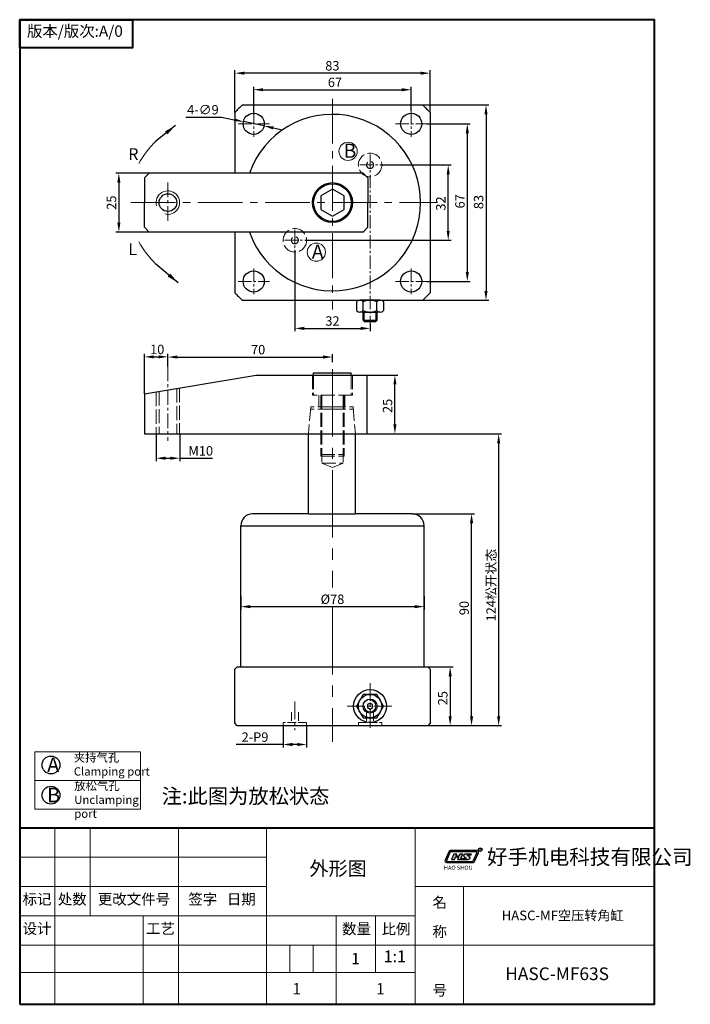
# Model space of a CAD drawing. Units: millimetres. Extents: x 442 to 728, y 375 to 793.
import ezdxf

# ---------------------------------------------------------------- set-up
doc = ezdxf.new("R2010")
doc.units = ezdxf.units.MM
for name, pattern in [('ACAD_ISO02W100', [15, 12, -3]), ('CENTER', [2, 1.25, -0.25, 0.25, -0.25]), ('CENTER2', [28.575, 19.05, -3.175, 3.175, -3.175]), ('PHANTOM', [17.5, 10, -1.5, 1.5, -1.5, 1.5, -1.5])]:
    doc.linetypes.add(name, pattern=pattern)
for name, color, linetype, lineweight in [('1L', 7, 'Continuous', 40), ('2L', 2, 'Continuous', 13), ('4L', 5, 'ACAD_ISO02W100', 13), ('5L', 1, 'Continuous', 13), ('7L', 3, 'Continuous', 30), ('8L', 4, 'PHANTOM', 13), ('biazhu', 121, 'Continuous', 9), ('中心线', 10, 'CENTER2', 13), ('外轮廓线', 255, 'Continuous', 30), ('文字线', 4, 'ACAD_ISO02W100', 13)]:
    doc.layers.add(name, color=color, linetype=linetype, lineweight=lineweight)
doc.styles.add('ROMANS', font='ROMANS', dxfattribs={"width": 0.7})
doc.styles.add('黑', font='MS Mincho.ttf', dxfattribs={"width": 0.7})
doc.dimstyles.new('ISO-25', dxfattribs={"dimtxt": 2.5, "dimasz": 2.5, "dimexe": 1.25, "dimexo": 0, "dimtad": 1, "dimtoh": 1, "dimdsep": 46, "dimtxsty": 'Standard', "dimcen": 2.5, "dimclrd": 1, "dimclre": 1, "dimclrt": 3, "dimadec": 0, "dimazin": 0, "dimtfac": 1, "dimtmove": 0, "dimatfit": 3, "dimfxl": 1, "dimarcsym": 0})

# ---------------------------------------------------------------- blocks, each defined once
blk = doc.blocks.new('好手logo1')
h = blk.add_hatch(color=1)
h.paths.add_polyline_path([(13.4, 7.8, 1), (14.8, 7.8, 1)])
h.paths.add_polyline_path([(14.7, 7.8, -1), (13.5, 7.8, -1)], flags=16)
h = blk.add_hatch(color=1)
h.paths.add_polyline_path([(11.12, 2.84, 0.300672), (12.04, 3.45), (13.38, 6.6, 0.537666), (12.83, 7.44), (2.6, 7.44, 0.300672), (1.86, 6.95), (0.47, 3.68, 0.537666), (1.02, 2.84)])
h.paths.add_polyline_path([(1.18, 3.24, -0.537666), (1, 3.52), (2.33, 6.65, -0.300672), (2.7, 6.9), (12.57, 6.9, -0.537666), (12.75, 6.62), (11.47, 3.61, -0.300672), (10.92, 3.24)], flags=16)
h.paths.add_polyline_path([(9.3, 4.03), (5.28, 4.03), (5.65, 4.86, 0.540881), (5.55, 5), (4.63, 5, 0.297959), (4.54, 4.94), (4.14, 4.03), (3, 4.03), (3.91, 6.1), (5.05, 6.1), (4.75, 5.42, 0.540881), (4.84, 5.28), (5.76, 5.28, 0.297959), (5.85, 5.34), (6.19, 6.1), (7.33, 6.1), (6.58, 4.39, 0.540881), (6.67, 4.25), (8.54, 4.25, 0.684537), (8.6, 4.43), (7.78, 5.19, -0.466541), (7.8, 5.8, -0.165228), (8.65, 6.09), (10.72, 6.09), (10.55, 5.82), (9.25, 5.82, 0.684537), (9.18, 5.65), (10.05, 4.85, -0.512887), (9.98, 4.21, -0.127046)], flags=0)
at = {"color": 1}
for p, q in [((3.91, 6.1), (3, 4.03)), ((3, 4.03), (4.14, 4.03)), ((5.05, 6.1), (3.91, 6.1)), ((4.14, 4.03), (4.54, 4.94)), ((4.63, 5), (5.55, 5)), ((4.75, 5.42), (5.05, 6.1)), ((5.76, 5.28), (4.84, 5.28)), ((5.65, 4.86), (5.28, 4.03)), ((5.28, 4.03), (9.3, 4.03)), ((6.19, 6.1), (5.85, 5.34)), ((7.33, 6.1), (6.19, 6.1)), ((6.58, 4.39), (7.33, 6.1)), ((8.54, 4.25), (6.67, 4.25)), ((7.78, 5.19), (8.6, 4.43)), ((10.72, 6.09), (8.65, 6.09)), ((10.05, 4.85), (9.18, 5.65)), ((9.25, 5.82), (10.55, 5.82)), ((10.55, 5.82), (10.72, 6.09))]:
    blk.add_line(p, q, dxfattribs=at)
for points in [[(1.02, 2.84), (11.12, 2.84, 0.300672), (12.04, 3.45), (13.38, 6.6, 0.537666), (12.83, 7.44), (2.6, 7.44, 0.300672), (1.86, 6.95), (0.47, 3.68, 0.537666)], [(10.92, 3.24, 0.300672), (11.47, 3.61), (12.75, 6.62, 0.537666), (12.57, 6.9), (2.7, 6.9, 0.300672), (2.33, 6.65), (1, 3.52, 0.537666), (1.18, 3.24)]]:
    blk.add_lwpolyline(points, format="xyb", close=True, dxfattribs=at)
for radius in [0.7, 0.6]:
    blk.add_circle((14.1, 7.8), radius, dxfattribs=at)
for centre, radius, start, end in [((4.63, 4.9), 0.1, 90, 156.3676), ((4.84, 5.38), 0.1, 156.3676, 270), ((5.55, 4.9), 0.1, 336.3676, 90), ((5.76, 5.38), 0.1, 270, 336.3676), ((6.67, 4.35), 0.1, 156.3676, 270), ((8.05, 5.48), 0.4, 127.5285, 227.5724), ((8.65, 4.69), 1.4, 90, 127.5285), ((8.54, 4.35), 0.1, 270, 47.5724), ((9.25, 5.72), 0.1, 90, 227.5724), ((9.3, 5.43), 1.4, 270, 298.9615), ((9.78, 4.56), 0.4, 298.9615, 47.5724)]:
    blk.add_arc(centre, radius, start, end, dxfattribs=at)
at = {"color": 1, "attachment_point": 1}
for s, insert, char_height in [('{\\fSimSun|b0|i0|c134|p2;R}', (13.84, 8.23), 0.8008), ('{\\f@MS UI Gothic|b1|i1|c128|p34;HAO\\f@MS UI Gothic|b1|i1|c134|p34; \\f@MS UI Gothic|b1|i1|c128|p34;SHOU}', (0, 1.61), 1.6)]:
    blk.add_mtext(s, dxfattribs=dict(at, insert=insert, char_height=char_height))
blk = doc.blocks.new('*D4')
at = {"color": 1, "lineweight": -2}
for p, q in [((536.33, 548.21), (536.33, 542.55)), ((614.33, 548.21), (614.33, 542.55)), ((540.33, 543.8), (610.33, 543.8))]:
    blk.add_line(p, q, dxfattribs=at)
at = {"color": 1}
for points in [[(540.33, 544.47), (540.33, 543.13), (536.33, 543.8)], [(610.33, 544.47), (610.33, 543.13), (614.33, 543.8)]]:
    blk.add_solid(points, dxfattribs=at)
at = {"layer": 'Defpoints', "color": 0}
for p in [(536.33, 548.21), (614.33, 548.21), (614.33, 543.8)]:
    blk.add_point(p, dxfattribs=at)
at = {"color": 3, "insert": (575.33, 546.43), "char_height": 4, "attachment_point": 5}
blk.add_mtext('%%C78', dxfattribs=at)
blk = doc.blocks.new('*D5')
at = {"color": 1, "lineweight": -2}
for p, q in [((590.08, 642.21), (603.14, 642.21)), ((601.89, 621.21), (601.89, 638.21)), ((590.08, 617.21), (603.14, 617.21))]:
    blk.add_line(p, q, dxfattribs=at)
at = {"color": 1}
for points in [[(601.23, 638.21), (602.56, 638.21), (601.89, 642.21)], [(601.23, 621.21), (602.56, 621.21), (601.89, 617.21)]]:
    blk.add_solid(points, dxfattribs=at)
at = {"layer": 'Defpoints', "color": 0}
for p in [(590.08, 642.21), (601.89, 642.21), (590.08, 617.21)]:
    blk.add_point(p, dxfattribs=at)
at = {"color": 3, "insert": (599.27, 629.12), "char_height": 4, "attachment_point": 5, "rotation": 90}
blk.add_mtext('25', dxfattribs=at)
blk = doc.blocks.new('*D6')
at = {"color": 1, "lineweight": -2}
for p, q in [((500.33, 617.21), (500.33, 605.62)), ((510.33, 617.21), (510.33, 605.62)), ((504.33, 606.87), (506.33, 606.87)), ((510.33, 606.87), (524.24, 606.87))]:
    blk.add_line(p, q, dxfattribs=at)
at = {"color": 1}
for points in [[(504.33, 607.54), (504.33, 606.2), (500.33, 606.87)], [(506.33, 607.54), (506.33, 606.2), (510.33, 606.87)]]:
    blk.add_solid(points, dxfattribs=at)
at = {"layer": 'Defpoints', "color": 0}
for p in [(500.33, 617.21), (510.33, 617.21), (510.33, 606.87)]:
    blk.add_point(p, dxfattribs=at)
at = {"color": 3, "insert": (519.29, 609.5), "char_height": 4, "attachment_point": 5}
blk.add_mtext('M10', dxfattribs=at)
blk = doc.blocks.new('*D7')
at = {"color": 1, "lineweight": -2}
for p, q in [((615.83, 518.21), (626.64, 518.21)), ((625.39, 514.21), (625.39, 497.21)), ((615.83, 493.21), (626.64, 493.21))]:
    blk.add_line(p, q, dxfattribs=at)
at = {"color": 1}
for points in [[(624.73, 514.21), (626.06, 514.21), (625.39, 518.21)], [(624.73, 497.21), (626.06, 497.21), (625.39, 493.21)]]:
    blk.add_solid(points, dxfattribs=at)
at = {"layer": 'Defpoints', "color": 0}
for p in [(615.83, 518.21), (615.83, 493.21), (625.39, 493.21)]:
    blk.add_point(p, dxfattribs=at)
at = {"color": 3, "insert": (622.77, 504.89), "char_height": 4, "attachment_point": 5, "rotation": 90}
blk.add_mtext('25', dxfattribs=at)
blk = doc.blocks.new('*D8')
at = {"color": 1, "lineweight": -2}
for p, q in [((609.33, 583.21), (635.75, 583.21)), ((634.5, 497.21), (634.5, 579.21)), ((615.83, 493.21), (635.75, 493.21))]:
    blk.add_line(p, q, dxfattribs=at)
at = {"color": 1}
for points in [[(633.83, 579.21), (635.17, 579.21), (634.5, 583.21)], [(633.83, 497.21), (635.17, 497.21), (634.5, 493.21)]]:
    blk.add_solid(points, dxfattribs=at)
at = {"layer": 'Defpoints', "color": 0}
for p in [(609.33, 583.21), (634.5, 583.21), (615.83, 493.21)]:
    blk.add_point(p, dxfattribs=at)
at = {"color": 3, "insert": (631.87, 543.2), "char_height": 4, "attachment_point": 5, "rotation": 90}
blk.add_mtext('90', dxfattribs=at)
blk = doc.blocks.new('*D9')
at = {"color": 1, "lineweight": -2}
for p, q in [((590.08, 617.21), (647.27, 617.21)), ((646.02, 613.21), (646.02, 497.21)), ((615.83, 493.21), (647.27, 493.21))]:
    blk.add_line(p, q, dxfattribs=at)
at = {"color": 1}
for points in [[(645.36, 613.21), (646.69, 613.21), (646.02, 617.21)], [(645.36, 497.21), (646.69, 497.21), (646.02, 493.21)]]:
    blk.add_solid(points, dxfattribs=at)
at = {"layer": 'Defpoints', "color": 0}
for p in [(590.08, 617.21), (615.83, 493.21), (646.02, 493.21)]:
    blk.add_point(p, dxfattribs=at)
at = {"color": 3, "insert": (642.79, 552.96), "char_height": 4, "attachment_point": 5, "rotation": 90}
blk.add_mtext('124{\\fSimSun|b0|i0|c134|p54;松开状态}', dxfattribs=at)
blk = doc.blocks.new('*D10')
at = {"color": 1, "lineweight": -2}
for p, q in [((533.83, 753.84), (533.83, 771.77)), ((612.83, 770.52), (537.83, 770.52)), ((616.83, 753.84), (616.83, 771.77))]:
    blk.add_line(p, q, dxfattribs=at)
at = {"color": 1}
for points in [[(537.83, 771.18), (537.83, 769.85), (533.83, 770.52)], [(612.83, 771.18), (612.83, 769.85), (616.83, 770.52)]]:
    blk.add_solid(points, dxfattribs=at)
at = {"layer": 'Defpoints', "color": 0}
for p in [(533.83, 770.52), (533.83, 753.84), (616.83, 753.84)]:
    blk.add_point(p, dxfattribs=at)
at = {"color": 3, "insert": (575.29, 773.14), "char_height": 4, "attachment_point": 5}
blk.add_mtext('83', dxfattribs=at)
blk = doc.blocks.new('*D11')
at = {"color": 1, "lineweight": -2}
for p, q in [((541.83, 752.97), (541.83, 764.73)), ((545.83, 763.48), (604.83, 763.48)), ((608.83, 754.47), (608.83, 764.73))]:
    blk.add_line(p, q, dxfattribs=at)
at = {"color": 1}
for points in [[(545.83, 764.14), (545.83, 762.81), (541.83, 763.48)], [(604.83, 764.14), (604.83, 762.81), (608.83, 763.48)]]:
    blk.add_solid(points, dxfattribs=at)
at = {"layer": 'Defpoints', "color": 0}
for p in [(608.83, 763.48), (608.83, 754.47), (541.83, 752.97)]:
    blk.add_point(p, dxfattribs=at)
at = {"color": 3, "insert": (576.38, 766.1), "char_height": 4, "attachment_point": 5}
blk.add_mtext('67', dxfattribs=at)
blk = doc.blocks.new('*D2')
at = {"color": 1, "lineweight": -2}
for p, q in [((613.67, 757), (641.89, 757)), ((640.64, 753), (640.64, 678)), ((613.67, 674), (641.89, 674))]:
    blk.add_line(p, q, dxfattribs=at)
at = {"color": 1}
for points in [[(639.97, 753), (641.3, 753), (640.64, 757)], [(639.97, 678), (641.3, 678), (640.64, 674)]]:
    blk.add_solid(points, dxfattribs=at)
at = {"layer": 'Defpoints', "color": 0}
for p in [(613.67, 757), (613.67, 674), (640.64, 674)]:
    blk.add_point(p, dxfattribs=at)
at = {"color": 3, "insert": (638.01, 715.74), "char_height": 4, "attachment_point": 5, "rotation": 90}
blk.add_mtext('83', dxfattribs=at)
blk = doc.blocks.new('*D12')
at = {"color": 1, "lineweight": -2}
for p, q in [((615.5, 749), (633.94, 749)), ((632.69, 745), (632.69, 686)), ((615.5, 682), (633.94, 682))]:
    blk.add_line(p, q, dxfattribs=at)
at = {"color": 1}
for points in [[(632.02, 745), (633.36, 745), (632.69, 749)], [(632.02, 686), (633.36, 686), (632.69, 682)]]:
    blk.add_solid(points, dxfattribs=at)
at = {"layer": 'Defpoints', "color": 0}
for p in [(615.5, 749), (615.5, 682), (632.69, 682)]:
    blk.add_point(p, dxfattribs=at)
at = {"color": 3, "insert": (630.07, 716.05), "char_height": 4, "attachment_point": 5, "rotation": 90}
blk.add_mtext('67', dxfattribs=at)
blk = doc.blocks.new('*D13')
at = {"color": 1, "lineweight": -2}
for p, q in [((512.89, 751.83), (528.18, 751.83)), ((528.18, 751.83), (533.5, 750.73)), ((546.23, 748.09), (537.42, 749.91)), ((550.15, 747.27), (554.07, 746.46))]:
    blk.add_line(p, q, dxfattribs=at)
at = {"color": 1}
for points in [[(533.64, 751.38), (533.37, 750.07), (537.42, 749.91)], [(550.29, 747.93), (550.01, 746.62), (546.23, 748.09)]]:
    blk.add_solid(points, dxfattribs=at)
at = {"layer": 'Defpoints', "color": 0}
for p in [(537.42, 749.91), (546.23, 748.09)]:
    blk.add_point(p, dxfattribs=at)
at = {"color": 3, "insert": (520.22, 754.46), "char_height": 4, "attachment_point": 5}
blk.add_mtext('4-∅9', dxfattribs=at)
blk = doc.blocks.new('*D14')
at = {"color": 1, "lineweight": -2}
for p, q in [((497.33, 728), (483.22, 728)), ((484.47, 724), (484.47, 707)), ((497.33, 703), (483.22, 703))]:
    blk.add_line(p, q, dxfattribs=at)
at = {"color": 1}
for points in [[(483.8, 724), (485.13, 724), (484.47, 728)], [(483.8, 707), (485.13, 707), (484.47, 703)]]:
    blk.add_solid(points, dxfattribs=at)
at = {"layer": 'Defpoints', "color": 0}
for p in [(497.33, 728), (484.47, 703), (497.33, 703)]:
    blk.add_point(p, dxfattribs=at)
at = {"color": 3, "insert": (481.84, 715.5), "char_height": 4, "attachment_point": 5, "rotation": 90}
blk.add_mtext('25', dxfattribs=at)
blk = doc.blocks.new('*D15')
at = {"color": 1, "lineweight": -2}
for p, q in [((495.33, 634.21), (495.33, 651.2)), ((499.33, 649.95), (501.33, 649.95)), ((505.33, 645.85), (505.33, 651.2))]:
    blk.add_line(p, q, dxfattribs=at)
at = {"color": 1}
for points in [[(499.33, 650.62), (499.33, 649.29), (495.33, 649.95)], [(501.33, 650.62), (501.33, 649.29), (505.33, 649.95)]]:
    blk.add_solid(points, dxfattribs=at)
at = {"layer": 'Defpoints', "color": 0}
for p in [(505.33, 649.95), (505.33, 645.85), (495.33, 634.21)]:
    blk.add_point(p, dxfattribs=at)
at = {"color": 3, "insert": (500.77, 652.58), "char_height": 4, "attachment_point": 5}
blk.add_mtext('10', dxfattribs=at)
blk = doc.blocks.new('*D3')
at = {"color": 1, "lineweight": -2}
for p, q in [((505.33, 645.85), (505.33, 651.12)), ((509.33, 649.87), (571.33, 649.87)), ((575.33, 647.68), (575.33, 651.12))]:
    blk.add_line(p, q, dxfattribs=at)
at = {"color": 1}
for points in [[(509.33, 650.54), (509.33, 649.21), (505.33, 649.87)], [(571.33, 650.54), (571.33, 649.21), (575.33, 649.87)]]:
    blk.add_solid(points, dxfattribs=at)
at = {"layer": 'Defpoints', "color": 0}
for p in [(575.33, 649.87), (505.33, 645.85), (575.33, 647.68)]:
    blk.add_point(p, dxfattribs=at)
at = {"color": 3, "insert": (543.71, 652.5), "char_height": 4, "attachment_point": 5}
blk.add_mtext('70', dxfattribs=at)
blk = doc.blocks.new('*D16')
at = {"color": 1, "lineweight": -2}
for p, q in [((595.71, 731.5), (625.81, 731.5)), ((624.56, 703.5), (624.56, 727.5)), ((563.71, 699.5), (625.81, 699.5))]:
    blk.add_line(p, q, dxfattribs=at)
at = {"color": 1}
for points in [[(623.89, 727.5), (625.22, 727.5), (624.56, 731.5)], [(623.89, 703.5), (625.22, 703.5), (624.56, 699.5)]]:
    blk.add_solid(points, dxfattribs=at)
at = {"layer": 'Defpoints', "color": 0}
for p in [(595.71, 731.5), (624.56, 731.5), (563.71, 699.5)]:
    blk.add_point(p, dxfattribs=at)
at = {"color": 3, "insert": (621.93, 715.11), "char_height": 4, "attachment_point": 5, "rotation": 90}
blk.add_mtext('32', dxfattribs=at)
blk = doc.blocks.new('*D17')
at = {"color": 1, "lineweight": -2}
for p, q in [((559.33, 695.06), (559.33, 660.8)), ((563.33, 662.05), (587.33, 662.05)), ((591.33, 663.95), (591.33, 660.8))]:
    blk.add_line(p, q, dxfattribs=at)
at = {"color": 1}
for points in [[(563.33, 662.72), (563.33, 661.38), (559.33, 662.05)], [(587.33, 662.72), (587.33, 661.38), (591.33, 662.05)]]:
    blk.add_solid(points, dxfattribs=at)
at = {"layer": 'Defpoints', "color": 0}
for p in [(559.33, 695.06), (591.33, 663.95), (591.33, 662.05)]:
    blk.add_point(p, dxfattribs=at)
at = {"color": 3, "insert": (575.33, 664.68), "char_height": 4, "attachment_point": 5}
blk.add_mtext('32', dxfattribs=at)
blk = doc.blocks.new('*D18')
at = {"color": 1, "lineweight": -2}
for p, q in [((554.33, 493.21), (554.33, 483.95)), ((564.33, 493.21), (564.33, 483.95)), ((554.33, 485.2), (534.41, 485.2)), ((560.33, 485.2), (558.33, 485.2))]:
    blk.add_line(p, q, dxfattribs=at)
at = {"color": 1}
for points in [[(558.33, 485.87), (558.33, 484.53), (554.33, 485.2)], [(560.33, 485.87), (560.33, 484.53), (564.33, 485.2)]]:
    blk.add_solid(points, dxfattribs=at)
at = {"layer": 'Defpoints', "color": 0}
for p in [(554.33, 493.21), (564.33, 493.21), (554.33, 485.2)]:
    blk.add_point(p, dxfattribs=at)
at = {"color": 3, "insert": (542.37, 487.83), "char_height": 4, "attachment_point": 5}
blk.add_mtext('2-P9', dxfattribs=at)

msp = doc.modelspace()

# ---------------------------------------------------------------- linework, layer by layer
for p, q in [((533.827, 753.841), (533.827, 728)), ((536.987, 757), (613.668, 757)), ((616.827, 753.841), (616.827, 677.16)), ((495.327, 726), (497.327, 728)), ((495.327, 726), (495.327, 715.5)), ((588.327, 728), (497.327, 728)), ((590.327, 726), (588.327, 728)), ((590.327, 726), (590.327, 715.5)), ((495.327, 705), (495.327, 715.5)), ((590.327, 705), (590.327, 715.5)), ((497.327, 703), (495.327, 705)), ((590.327, 705), (588.327, 703)), ((588.327, 703), (497.327, 703)), ((533.827, 703), (533.827, 677.16)), ((536.987, 674), (613.668, 674)), ((588.327, 665.5), (588.327, 669)), ((588.327, 665.5), (588.827, 665)), ((588.327, 665.5), (594.327, 665.5)), ((588.441, 669), (594.214, 669)), ((593.827, 665), (594.327, 665.5)), ((594.327, 665.5), (594.327, 669)), ((588.827, 665), (593.827, 665)), ((495.327, 634.206), (542.827, 642.206)), ((542.827, 642.206), (590.077, 642.206)), ((567.327, 643.206), (583.327, 643.206)), ((567.327, 642.206), (567.327, 643.206)), ((583.327, 642.206), (583.327, 643.206)), ((590.077, 617.206), (590.077, 642.206)), ((495.327, 634.206), (495.327, 617.206)), ((495.327, 617.206), (565.077, 617.206)), ((565.077, 617.206), (585.077, 617.206)), ((565.077, 583.206), (565.077, 617.206)), ((580.327, 617.206), (590.077, 617.206)), ((585.077, 583.206), (585.077, 617.206)), ((565.077, 583.206), (541.327, 583.206)), ((565.077, 583.206), (585.077, 583.206)), ((609.327, 583.206), (585.077, 583.206)), ((536.327, 518.206), (536.327, 578.206)), ((536.327, 578.206), (614.327, 578.206)), ((614.327, 518.206), (614.327, 578.206)), ((534.827, 518.206), (533.827, 517.206)), ((533.827, 494.206), (533.827, 517.206)), ((534.827, 518.206), (537.827, 518.206)), ((537.827, 518.206), (612.827, 518.206)), ((612.827, 518.206), (615.827, 518.206)), ((616.827, 517.206), (615.827, 518.206)), ((616.827, 517.206), (616.827, 494.206)), ((534.827, 493.206), (533.827, 494.206)), ((616.827, 494.206), (615.827, 493.206)), ((615.827, 493.206), (534.827, 493.206))]:
    msp.add_line(p, q)
for points in [[(580.327, 718.387), (575.327, 721.274), (570.327, 718.387), (570.327, 712.613), (575.327, 709.727), (580.327, 712.613)], [(588.444, 506.521), (585.557, 501.521), (588.444, 496.521), (594.217, 496.521), (597.104, 501.521), (594.217, 506.521)], [(590.25, 500.897), (591.331, 500.273), (592.412, 500.897), (592.412, 502.145), (591.331, 502.769), (590.25, 502.145)]]:
    msp.add_lwpolyline(points, close=True)
for centre, radius in [((541.827, 749), 4.5), ((608.827, 749), 4.5), ((575.327, 715.5), 8.5), ((575.327, 715.5), 8), ((505.327, 715.5), 3.75), ((541.827, 682), 4.5), ((608.827, 682), 4.5), ((591.331, 501.521), 7), ((591.331, 501.521), 5), ((591.331, 501.521), 3)]:
    msp.add_circle(centre, radius)
for centre, radius, start, end in [((575.327, 715.5), 56.5, 132.7339, 137.2661), ((575.327, 715.5), 56.5, 42.7339, 47.2661), ((575.327, 715.5), 37.5, 199.47122, 160.52878), ((575.327, 715.5), 56.5, 222.7339, 227.2661), ((586.997, 671.953), 2.047, 45.16774, 134.83226), ((591.327, 666.704), 7.296, 66.69234, 113.30766), ((595.657, 671.953), 2.047, 45.16774, 134.83226), ((575.327, 715.5), 56.5, 312.7339, 317.2661), ((586.997, 671.047), 2.047, 225.16774, 314.83226), ((591.327, 676.296), 7.296, 246.69234, 293.30766), ((595.657, 671.047), 2.047, 225.16774, 314.83226), ((541.327, 578.206), 5, 90, 180), ((609.327, 578.206), 5, 0, 90)]:
    msp.add_arc(centre, radius, start, end)
at = {"layer": '1L', "linetype": 'ByBlock'}
msp.add_line((442.271, 449.779), (712.286, 449.779), dxfattribs=at)
for points in [[(442.286, 793.247), (490.283, 793.247), (490.283, 781.248), (442.286, 781.248)], [(442.286, 374.785), (712.262, 374.785), (712.262, 793.247), (442.286, 793.247)], [(442.286, 374.785), (712.262, 374.785), (712.262, 793.247), (442.286, 793.247)]]:
    msp.add_lwpolyline(points, close=True, dxfattribs=at)
at = {"layer": '2L'}
for p, q in [((588.827, 665), (588.827, 669)), ((593.827, 665), (593.827, 669))]:
    msp.add_line(p, q, dxfattribs=at)
at = {"layer": '2L', "linetype": 'Continuous'}
for p, q in [((457.285, 415.282), (457.285, 449.779)), ((457.285, 415.282), (457.285, 449.779)), ((472.284, 412.432), (472.284, 449.779)), ((472.284, 412.432), (472.284, 449.779)), ((509.78, 415.282), (509.78, 449.779)), ((509.78, 415.282), (509.78, 449.779)), ((547.277, 374.785), (547.277, 449.779)), ((547.277, 374.785), (547.277, 449.779)), ((610.45, 374.785), (610.45, 449.779)), ((610.45, 374.785), (610.45, 449.779)), ((442.286, 437.33), (547.277, 437.33)), ((442.286, 437.33), (547.277, 437.33)), ((442.286, 424.881), (547.277, 424.881)), ((442.286, 424.881), (547.277, 424.881)), ((442.286, 424.881), (547.277, 424.881)), ((442.286, 424.881), (547.277, 424.881)), ((442.286, 424.881), (547.277, 424.881)), ((442.286, 424.881), (547.277, 424.881)), ((610.45, 424.881), (712.262, 424.881)), ((610.45, 424.881), (712.262, 424.881)), ((631.073, 374.785), (631.073, 424.881)), ((631.073, 374.785), (631.073, 424.881)), ((457.285, 415.282), (457.285, 374.785)), ((457.285, 415.282), (457.285, 374.785)), ((509.78, 415.282), (509.78, 374.785)), ((509.78, 415.282), (509.78, 374.785)), ((442.286, 412.432), (610.45, 412.432)), ((442.286, 412.432), (610.45, 412.432)), ((494.782, 374.785), (494.782, 412.432)), ((494.782, 374.785), (494.782, 412.432)), ((576.931, 374.785), (576.931, 412.432)), ((576.931, 374.785), (576.931, 412.432)), ((593.691, 388.284), (593.691, 412.432)), ((593.691, 388.284), (593.691, 412.432)), ((442.286, 399.983), (712.262, 399.983)), ((442.286, 399.983), (712.262, 399.983)), ((557.152, 388.284), (557.152, 399.983)), ((557.152, 388.284), (557.152, 399.983)), ((567.057, 388.284), (567.057, 399.983)), ((567.057, 388.284), (567.057, 399.983)), ((442.286, 388.284), (610.45, 388.284)), ((442.286, 388.284), (610.45, 388.284))]:
    msp.add_line(p, q, dxfattribs=at)
at = {"layer": '2L'}
for centre in [(581.976, 737.323), (568.451, 694.458)]:
    msp.add_circle(centre, 3.88, dxfattribs=at)
at = {"layer": '2L', "color": 1}
msp.add_arc((505.327, 715.5), 5, 253.99846, 195.93102, dxfattribs=at)
at = {"layer": '2L'}
msp.add_arc((591.331, 501.521), 2.5, 180, 90, dxfattribs=at)
at = {"layer": '4L', "ltscale": 0.3}
for p, q in [((557.831, 498.923), (557.831, 494.521)), ((560.831, 498.923), (560.831, 494.521)), ((589.831, 498.923), (589.831, 494.521)), ((592.831, 498.923), (592.831, 494.521)), ((564.331, 494.521), (554.331, 494.521)), ((554.331, 494.521), (554.331, 493.206)), ((564.331, 494.521), (564.331, 493.206)), ((586.331, 494.521), (586.331, 493.206)), ((586.331, 494.521), (596.331, 494.521)), ((596.331, 494.521), (596.331, 493.206))]:
    msp.add_line(p, q, dxfattribs=at)
at = {"layer": '4L', "ltscale": 0.5}
for centre, radius in [((591.327, 731.5), 5), ((591.327, 731.5), 1.5), ((559.327, 699.5), 5), ((559.327, 699.5), 1.5)]:
    msp.add_circle(centre, radius, dxfattribs=at)
at = {"layer": '5L'}
for centre, start, end in [((528.53, 712.678), 134.35881, 151.32338), ((528.53, 718.322), 208.67662, 225.64119)]:
    msp.add_arc(centre, 40.505, start, end, dxfattribs=at)
at = {"layer": 'biazhu'}
for p, q in [((448.731, 482.076), (493.733, 482.076)), ((448.731, 457.756), (448.731, 482.076)), ((493.733, 482.076), (493.733, 457.756)), ((493.733, 469.916), (448.731, 469.916)), ((493.733, 457.756), (448.731, 457.756))]:
    msp.add_line(p, q, dxfattribs=at)
at = {"layer": '中心线'}
for p, q in [((575.327, 759.664), (575.327, 670.023)), ((489.496, 715.5), (619.773, 715.5))]:
    msp.add_line(p, q, dxfattribs=at)
at = {"layer": '中心线', "ltscale": 0.3}
for p, q in [((541.827, 754.472), (541.827, 743.529)), ((608.827, 754.472), (608.827, 743.529)), ((535.153, 749), (548.502, 749)), ((602.153, 749), (615.502, 749)), ((591.327, 735.94), (591.327, 663.954)), ((586.944, 731.5), (595.711, 731.5)), ((559.327, 703.94), (559.327, 695.06)), ((554.944, 699.5), (563.711, 699.5)), ((541.827, 687.472), (541.827, 676.529)), ((608.827, 687.472), (608.827, 676.529)), ((535.153, 682), (548.502, 682)), ((602.153, 682), (615.502, 682))]:
    msp.add_line(p, q, dxfattribs=at)
at = {"layer": '中心线', "color": 1, "linetype": 'CENTER', "ltscale": 5}
for p, q in [((505.327, 724), (505.327, 707)), ((505.327, 645.845), (505.327, 614.213))]:
    msp.add_line(p, q, dxfattribs=at)
at = {"layer": '中心线', "ltscale": 1.5}
for p, q in [((575.327, 644.676), (575.327, 551.989)), ((575.327, 543.558), (575.327, 486.374))]:
    msp.add_line(p, q, dxfattribs=at)
at = {"layer": '中心线', "ltscale": 0.4}
for p, q in [((591.331, 511.33), (591.331, 491.367)), ((559.331, 503.52), (559.331, 491.339)), ((581.522, 501.521), (601.139, 501.521))]:
    msp.add_line(p, q, dxfattribs=at)
at = {"layer": '外轮廓线'}
for p, q in [((595.657, 674), (586.997, 674)), ((585.554, 673.405), (585.554, 669.596)), ((588.441, 669.596), (588.441, 673.405)), ((594.214, 669.596), (594.214, 673.405)), ((597.101, 673.405), (597.101, 669.596)), ((588.441, 669), (586.997, 669)), ((595.657, 669), (594.214, 669))]:
    msp.add_line(p, q, dxfattribs=at)
for centre in [(455.592, 476.513), (455.592, 463.662)]:
    msp.add_circle(centre, 3.798, dxfattribs=at)
at = {"layer": '文字线', "color": 5, "ltscale": 0.5}
for p, q in [((566.827, 642.206), (566.827, 633.706)), ((567.327, 642.206), (567.327, 633.706)), ((583.327, 642.206), (583.327, 633.706)), ((583.827, 642.206), (583.827, 633.706)), ((509.077, 636.522), (509.077, 617.206)), ((510.327, 636.733), (510.327, 617.206)), ((500.327, 635.049), (500.327, 617.206)), ((501.577, 635.259), (501.577, 617.206)), ((583.827, 633.706), (566.827, 633.706)), ((569.577, 633.706), (569.577, 628.706)), ((570.327, 633.706), (570.327, 607.706)), ((570.827, 633.706), (570.827, 604.706)), ((579.827, 633.706), (579.827, 604.706)), ((580.327, 633.706), (580.327, 607.706)), ((580.577, 633.706), (580.577, 628.706)), ((566.083, 628.706), (565.077, 617.206)), ((575.077, 627.706), (565.996, 627.706)), ((575.077, 628.706), (566.083, 628.706)), ((575.077, 628.706), (584.071, 628.706)), ((575.077, 627.706), (584.159, 627.706)), ((584.071, 628.706), (585.077, 617.206)), ((570.327, 608.456), (580.327, 608.456)), ((570.327, 608.456), (570.827, 607.706)), ((570.327, 607.706), (580.327, 607.706)), ((579.827, 607.706), (580.327, 608.456)), ((570.827, 604.706), (575.327, 602.996)), ((570.827, 604.706), (579.827, 604.706)), ((575.327, 602.996), (579.827, 604.706))]:
    msp.add_line(p, q, dxfattribs=at)

# ---------------------------------------------------------------- block references
at = {"xscale": 1.10009602364044, "yscale": 1.10009602364044, "zscale": 1.10009602364044}
msp.add_blockref('好手logo1', (622.71, 431.944), dxfattribs=at)

# ---------------------------------------------------------------- texts
for s, insert, char_height, width, attachment_point in [('{\\fSimSun|b0|i0|c134|p2;R}', (488.47, 738.613), 5, 15.66007, 1), ('B', (580.061, 740.546), 6, 6.21228, 1), ('{\\fSimSun|b0|i0|c134|p2;L}', (488.47, 693.178), 5, 15.66007, 7), ('A', (566.536, 697.681), 6, 6.21228, 1), ('{\\fSimSun|b0|i0|c134|p54;注:此图为放松状态}', (502.654, 466.43), 6.32193, 150.09269, 1)]:
    msp.add_mtext(s, dxfattribs=dict(insert=insert, char_height=char_height, width=width, attachment_point=attachment_point))
at = {"layer": '7L', "linetype": 'ByBlock', "insert": (465.766, 790.774), "char_height": 5.961951, "attachment_point": 2}
msp.add_mtext('{\\fSimSun|b0|i0|c134|p2;\\H0.805x;版本\\fFangSong_GB2312|b0|i0|c134|p49;/\\fSimSun|b0|i0|c134|p2;版次\\fNSimSun|b0|i0|c134|p49;:A/0}', dxfattribs=at)
at = {"layer": '7L', "attachment_point": 2}
for s, insert, char_height in [('{\\fSimSun|b0|i0|c134|p2;外形图}', (577.698, 435.515), 5.96195), ('{\\fSimSun|b0|i0|c134|p2;\\H0.7547x;HASC-MF空压转角缸}', (673.251, 414.605), 5.42981), ('{\\fFangSong_GB2312|b0|i0|c134|p49;\\H0.8333x;1:1}', (601.855, 397.662), 5.99945), ('{\\fFangSong_GB2312|b0|i0|c134|p49;1}', (585.126, 396.592), 4.79963), ('{\\fSimSun|b0|i0|c134|p2;HASC-MF63S}', (670.885, 390.474), 5.40031), ('{\\fFangSong_GB2312|b0|i0|c134|p49;1}', (560.085, 383.799), 4.79963), ('{\\fFangSong_GB2312|b0|i0|c134|p49;1}', (595.727, 383.799), 4.79963)]:
    msp.add_mtext(s, dxfattribs=dict(at, insert=insert, char_height=char_height))
at = {"layer": '7L', "color": 3, "char_height": 4.49959, "attachment_point": 2}
for s, insert in [('{\\f宋体|b0|i0|c134|p2;标记}', (449.65, 421.709)), ('{\\f宋体|b0|i0|c134|p2;标记}', (449.65, 421.709)), ('{\\f宋体|b0|i0|c134|p2;处数}', (464.649, 421.709)), ('{\\f宋体|b0|i0|c134|p2;处数}', (464.649, 421.709)), ('{\\f宋体|b0|i0|c134|p2;更改文件号}', (490.882, 421.709)), ('{\\f宋体|b0|i0|c134|p2;更改文件号}', (490.882, 421.709)), ('{\\f宋体|b0|i0|c134|p2;签字   日期}', (528.343, 421.709)), ('{\\f宋体|b0|i0|c134|p2;签字   日期}', (528.343, 421.709)), ('{\\fSimSun|b0|i0|c134|p2;名}', (620.943, 420.374)), ('{\\fSimSun|b0|i0|c134|p2;名}', (620.943, 420.374)), ('{\\fSimSun|b0|i0|c134|p2;设计}', (449.65, 409.238)), ('{\\fSimSun|b0|i0|c134|p2;设计}', (449.65, 409.238)), ('{\\fSimSun|b0|i0|c134|p2;工艺}', (502.146, 409.238)), ('{\\fSimSun|b0|i0|c134|p2;工艺}', (502.146, 409.238)), ('{\\f宋体|b0|i0|c134|p2;数量}', (585.55, 409.097)), ('{\\f宋体|b0|i0|c134|p2;数量}', (585.55, 409.097)), ('{\\f宋体|b0|i0|c134|p2;比例}', (602.35, 409.036)), ('{\\f宋体|b0|i0|c134|p2;比例}', (602.35, 409.036)), ('{\\fSimSun|b0|i0|c134|p2;称}', (620.943, 407.925)), ('{\\fSimSun|b0|i0|c134|p2;称}', (620.943, 407.925)), ('{\\fSimSun|b0|i0|c134|p2;号}', (620.943, 383.027)), ('{\\fSimSun|b0|i0|c134|p2;号}', (620.943, 383.027))]:
    msp.add_mtext(s, dxfattribs=dict(at, insert=insert))
at = {"layer": '8L', "linetype": 'Continuous', "insert": (641.04, 440.611), "char_height": 4.45351, "width": 107.02785, "attachment_point": 1, "style": 'ROMANS'}
msp.add_mtext('{\\fSimHei|b0|i0|c134|p2;\\H1.44x;\\C4;好手机电科技有限公司}', dxfattribs=at)
at = {"layer": '外轮廓线', "attachment_point": 1, "style": '黑'}
for s, insert, char_height, width in [('{\\fSimSun|b0|i0|c134|p2;\\C3;夹\\fMS Mincho|b0|i0|c134|p49;持\\fSimSun|b0|i0|c134|p2;气\\fMS Mincho|b0|i0|c134|p49;孔\\fFangSong_GB2312|b0|i0|c134|p49;\\P\\f@MS Mincho|b0|i0|c134|p49;Clamping port}', (465.291, 481.417), 3.540279, 36.53771), ('A', (453.957, 479.662), 6.156, 9.77452), ('{\\fMS Mincho|b0|i0|c128|p49;\\C3;放松\\fSimSun|b0|i0|c134|p2;气\\fMS Mincho|b0|i0|c128|p49;孔\\fFangSong_GB2312|b0|i0|c134|p49;\\P\\f@MS Mincho|b0|i0|c134|p49;Unclamping port}', (465.487, 469.391), 3.540279, 36.53771), ('B', (453.957, 466.81), 6.156, 9.77452)]:
    msp.add_mtext(s, dxfattribs=dict(at, insert=insert, char_height=char_height, width=width))

# ---------------------------------------------------------------- dimensions: what is measured, and where the dimension line sits
for base, p1, p2, picture, middle in [((533.827, 770.516), (616.827, 753.841), (533.827, 753.841), '*D10', (575.291, 770.516)), ((608.827, 763.477), (541.827, 752.972), (608.827, 754.472), '*D11', (576.375, 763.477)), ((505.327, 649.954), (495.327, 634.206), (505.327, 645.845), '*D15', (500.774, 649.954)), ((575.327, 649.873), (505.327, 645.845), (575.327, 647.676), '*D3', (543.706, 649.873))]:
    dim = msp.add_linear_dim(base=base, p1=p1, p2=p2, dimstyle='ISO-25', override={"dimtxt": 4, "dimasz": 4})
    dim.commit()
    dim.dimension.update_dxf_attribs({"geometry": picture, "text_midpoint": middle, "dimtype": 160})
dim = msp.add_diameter_dim_2p(p1=(546.234, 748.086), p2=(537.421, 749.914), text='4-<>', dimstyle='ISO-25', override={"dimtxt": 4, "dimasz": 4})
dim.commit()
dim.dimension.update_dxf_attribs({"geometry": '*D13', "text_midpoint": (528.177, 751.831), "dimtype": 163})
for base, p1, p2, picture, middle in [((640.638, 674), (613.668, 757), (613.668, 674), '*D2', (640.638, 715.739)), ((632.691, 682), (615.502, 749), (615.502, 682), '*D12', (632.691, 716.049)), ((624.556, 731.5), (563.711, 699.5), (595.711, 731.5), '*D16', (624.556, 715.106)), ((601.893, 642.206), (590.077, 617.206), (590.077, 642.206), '*D5', (601.893, 629.115)), ((634.499, 583.206), (615.827, 493.206), (609.327, 583.206), '*D8', (634.499, 543.202)), ((625.394, 493.206), (615.827, 518.206), (615.827, 493.206), '*D7', (625.394, 504.888))]:
    dim = msp.add_linear_dim(base=base, p1=p1, p2=p2, angle=90, dimstyle='ISO-25', override={"dimtxt": 4, "dimasz": 4})
    dim.commit()
    dim.dimension.update_dxf_attribs({"geometry": picture, "text_midpoint": middle, "dimtype": 160})
dim = msp.add_linear_dim(base=(484.468, 703), p1=(497.327, 728), p2=(497.327, 703), angle=90, dimstyle='ISO-25', override={"dimtxt": 4, "dimasz": 4})
dim.commit()
dim.dimension.update_dxf_attribs({"geometry": '*D14', "text_midpoint": (481.843, 715.5)})
dim = msp.add_linear_dim(base=(591.327, 662.05), p1=(559.327, 695.06), p2=(591.327, 663.954), dimstyle='ISO-25', override={"dimtxt": 4, "dimasz": 4})
dim.commit()
dim.dimension.update_dxf_attribs({"geometry": '*D17', "text_midpoint": (575.327, 664.675)})
for base, p1, p2, text, picture, middle in [((510.327, 606.87), (500.327, 617.206), (510.327, 617.206), 'M<>', '*D6', (519.286, 606.87)), ((614.327, 543.801), (536.327, 548.206), (614.327, 548.206), '%%C<>', '*D4', (575.327, 543.801))]:
    dim = msp.add_linear_dim(base=base, p1=p1, p2=p2, text=text, dimstyle='ISO-25', override={"dimtxt": 4, "dimasz": 4})
    dim.commit()
    dim.dimension.update_dxf_attribs({"geometry": picture, "text_midpoint": middle, "dimtype": 160})
dim = msp.add_linear_dim(base=(646.023, 493.206), p1=(590.077, 617.206), p2=(615.827, 493.206), angle=90, text='<>{\\fSimSun|b0|i0|c134|p54;松开状态}', dimstyle='ISO-25', override={"dimtxt": 4, "dimasz": 4})
dim.commit()
dim.dimension.update_dxf_attribs({"geometry": '*D9', "text_midpoint": (646.023, 552.959), "dimtype": 160})
dim = msp.add_linear_dim(base=(554.331, 485.201), p1=(564.331, 493.206), p2=(554.331, 493.206), text='2-P9', dimstyle='ISO-25', override={"dimtxt": 4, "dimasz": 4})
dim.commit()
dim.dimension.update_dxf_attribs({"geometry": '*D18', "text_midpoint": (542.373, 487.826)})

# ---------------------------------------------------------------- leaders
for points in [[(508.506, 748.26), (500.211, 741.638)], [(509.626, 681.48), (500.211, 689.362)]]:
    msp.add_leader(points, dimstyle='ISO-25', override={"dimtxt": 5, "dimasz": 5})

doc.saveas('drawing.dxf')
